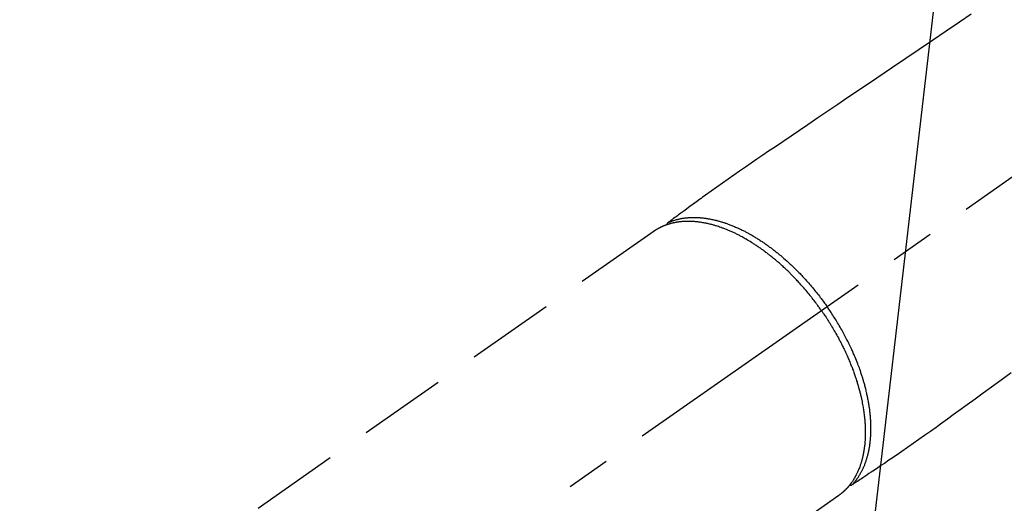
# Model space of a CAD drawing. Extents: x 27948 to 54421, y -11045 to -2175.
# Drawn here: x 43246 to 43386, y -3847 to -3778 of the extents above; entities that cross this region are included whole.
import ezdxf

# ---------------------------------------------------------------- set-up
doc = ezdxf.new("R2010")
doc.units = 0
doc.header["$LTSCALE"] = 50
doc.header["$MEASUREMENT"] = 0
doc.linetypes.add('CENTER2', pattern=[1.125, 0.75, -0.125, 0.125, -0.125])
doc.linetypes.add('HIDDEN', pattern=[0.375, 0.25, -0.125])
doc.layers.get('0').update_dxf_attribs({"linetype": 'CONTINUOUS'})
doc.layers.get('DEFPOINTS').update_dxf_attribs({"color": 146, "linetype": 'CONTINUOUS'})
for name, color, linetype in [('150-機器', 8, 'CONTINUOUS'), ('160-文字', 254, 'CONTINUOUS'), ('166-寸法B', 11, 'CONTINUOUS')]:
    doc.layers.add(name, color=color, linetype=linetype)
doc.styles.add('KH001', font='txt')
doc.dimstyles.new('KH1xx030', dxfattribs={"dimscale": 30, "dimtxt": 2, "dimasz": 0.6, "dimexe": 0.3, "dimexo": 1.2, "dimgap": 0.5, "dimtad": 3, "dimdec": 1, "dimdsep": 46, "dimlunit": 6, "dimtxsty": 'KH001', "dimblk": 'DOT', "dimcen": 1, "dimdle": 1, "dimclrd": 256, "dimclre": 256, "dimclrt": 256, "dimadec": 0, "dimazin": 0, "dimtfac": 1, "dimtdec": 1, "dimtix": 1, "dimtmove": 2, "dimatfit": 3, "dimldrblk": 'CLOSEDBLANK', "dimfxl": 1, "dimtolj": 1, "dimtzin": 0, "dimlwd": -1, "dimlwe": -1, "dimarcsym": 0})

# ---------------------------------------------------------------- blocks, each defined once
blk = doc.blocks.new('F402_H')
at = {"layer": '150-機器', "color": 13, "linetype": 'CENTER2'}
blk.add_line((0, 0), (244.02, -170.86), dxfattribs=at)
at = {"layer": '150-機器', "color": 13, "linetype": 'HIDDEN'}
for p, q in [((167.27, -89.12), (227.62, -131.38)), ((141.06, -126.78), (140.96, -126.7)), ((140.96, -126.7), (201.3, -168.96))]:
    blk.add_line(p, q, dxfattribs=at)
for points in [[(122.14, -58.28), (123.82, -59.41), (125.72, -60.7), (127.63, -61.99), (129.53, -63.28), (131.44, -64.56), (133.5, -65.96), (135.56, -67.35), (137.63, -68.75), (139.69, -70.14), (141.11, -71.1), (142.54, -72.07), (143.96, -73.03), (145.38, -73.99), (146.57, -74.8), (147.76, -75.6), (148.95, -76.41), (150.15, -77.21), (150.98, -77.77), (151.8, -78.32), (152.63, -78.88), (153.45, -79.45), (154.27, -80.01), (155.09, -80.59), (155.9, -81.16), (156.72, -81.73), (157.53, -82.29), (158.34, -82.85), (159.15, -83.42), (159.95, -83.99), (160.16, -84.15), (160.37, -84.3), (160.58, -84.46), (160.79, -84.61), (161.25, -84.95), (161.7, -85.28), (162.16, -85.62), (162.62, -85.95), (162.9, -86.17), (163.19, -86.38), (163.48, -86.59), (163.77, -86.8), (163.95, -86.93), (164.13, -87.07), (164.31, -87.2), (164.5, -87.34), (164.56, -87.38), (164.62, -87.43), (164.69, -87.48), (164.75, -87.53), (164.83, -87.58), (164.9, -87.63), (164.97, -87.69), (165.05, -87.74), (165.08, -87.77), (165.12, -87.8), (165.16, -87.82), (165.2, -87.85), (165.21, -87.86), (165.23, -87.88), (165.25, -87.89), (165.26, -87.9), (165.28, -87.91), (165.29, -87.92), (165.3, -87.93), (165.31, -87.94), (165.32, -87.95), (165.33, -87.95), (165.34, -87.96), (165.35, -87.97), (165.35, -87.98), (165.36, -87.99), (165.37, -88), (165.37, -88.01), (165.38, -88.02), (165.39, -88.03), (165.39, -88.04), (165.4, -88.05), (165.41, -88.06), (165.41, -88.07), (165.42, -88.08), (165.42, -88.09), (165.42, -88.1), (165.42, -88.1), (165.43, -88.11), (165.43, -88.12), (165.43, -88.13), (165.43, -88.14), (165.44, -88.15), (165.44, -88.16), (165.44, -88.16), (165.44, -88.16), (165.44, -88.17), (165.44, -88.17), (165.45, -88.18), (165.45, -88.19), (165.45, -88.21), (165.45, -88.22)], [(116.47, -109.29), (117.86, -110.3), (119.25, -111.31), (120.42, -112.15), (121.58, -113), (122.74, -113.84), (123.91, -114.68), (124.71, -115.27), (125.52, -115.86), (126.33, -116.45), (127.14, -117.03), (127.95, -117.6), (128.77, -118.17), (129.59, -118.74), (130.4, -119.31), (131.21, -119.88), (132.01, -120.45), (132.82, -121.02), (133.63, -121.57), (133.85, -121.72), (134.07, -121.86), (134.29, -122.01), (134.5, -122.15), (134.98, -122.47), (135.45, -122.78), (135.92, -123.1), (136.39, -123.41), (136.69, -123.61), (136.98, -123.81), (137.28, -124), (137.58, -124.2), (137.76, -124.33), (137.95, -124.45), (138.14, -124.58), (138.33, -124.71), (138.4, -124.75), (138.46, -124.79), (138.53, -124.84), (138.6, -124.88), (138.67, -124.93), (138.75, -124.98), (138.82, -125.03), (138.9, -125.08), (138.94, -125.11), (138.98, -125.14), (139.01, -125.16), (139.05, -125.19), (139.07, -125.2), (139.09, -125.21), (139.11, -125.22), (139.12, -125.23), (139.14, -125.24), (139.15, -125.25), (139.16, -125.26), (139.18, -125.27), (139.19, -125.27), (139.2, -125.28), (139.21, -125.28), (139.22, -125.29), (139.23, -125.29), (139.24, -125.29), (139.25, -125.3), (139.26, -125.3), (139.27, -125.3), (139.28, -125.31), (139.3, -125.31), (139.31, -125.31), (139.32, -125.31), (139.33, -125.31), (139.34, -125.31), (139.36, -125.32), (139.36, -125.32), (139.37, -125.32), (139.38, -125.32), (139.38, -125.31), (139.39, -125.31), (139.41, -125.31), (139.42, -125.31), (139.43, -125.31), (139.43, -125.31), (139.43, -125.31), (139.43, -125.31), (139.44, -125.31), (139.45, -125.31), (139.46, -125.31), (139.48, -125.3), (139.49, -125.3)], [(165.25, -87.89), (165.19, -87.87), (165.14, -87.84), (165.08, -87.82), (165.03, -87.8), (164.97, -87.78), (164.92, -87.75), (164.86, -87.73), (164.8, -87.71), (164.78, -87.7), (164.75, -87.69), (164.72, -87.68), (164.69, -87.67), (164.63, -87.65), (164.57, -87.63), (164.52, -87.61), (164.46, -87.59), (164.33, -87.55), (164.2, -87.52), (164.08, -87.48), (163.95, -87.45), (163.85, -87.42), (163.74, -87.4), (163.64, -87.38), (163.54, -87.36), (163.47, -87.34), (163.4, -87.33), (163.33, -87.32), (163.25, -87.3), (163.16, -87.29), (163.06, -87.28), (162.97, -87.26), (162.88, -87.25), (162.8, -87.24), (162.73, -87.23), (162.65, -87.22), (162.58, -87.22), (162.49, -87.21), (162.4, -87.2), (162.32, -87.2), (162.23, -87.19), (162.13, -87.19), (162.03, -87.18), (161.93, -87.18), (161.84, -87.18), (161.75, -87.17), (161.66, -87.17), (161.57, -87.17), (161.48, -87.17), (161.37, -87.18), (161.25, -87.18), (161.14, -87.18), (161.03, -87.19), (160.93, -87.19), (160.84, -87.2), (160.75, -87.2), (160.66, -87.21), (160.53, -87.22), (160.4, -87.24), (160.28, -87.25), (160.15, -87.26), (160.03, -87.28), (159.91, -87.3), (159.79, -87.31), (159.68, -87.33), (159.56, -87.35), (159.44, -87.37), (159.32, -87.39), (159.2, -87.42), (159.06, -87.45), (158.91, -87.48), (158.77, -87.51), (158.62, -87.54), (158.54, -87.56), (158.45, -87.58), (158.37, -87.61), (158.28, -87.63), (158.17, -87.66), (158.06, -87.69), (157.95, -87.72), (157.84, -87.75), (157.73, -87.78), (157.62, -87.82), (157.51, -87.85), (157.4, -87.89), (157.31, -87.91), (157.22, -87.94), (157.13, -87.97), (157.05, -88), (156.93, -88.04), (156.82, -88.08), (156.71, -88.12), (156.6, -88.16), (156.47, -88.21), (156.35, -88.26), (156.22, -88.31), (156.1, -88.36), (155.96, -88.42), (155.82, -88.48), (155.68, -88.54), (155.54, -88.6), (155.4, -88.66), (155.26, -88.72), (155.12, -88.79), (154.98, -88.85), (154.86, -88.91), (154.73, -88.98), (154.6, -89.04), (154.48, -89.1), (154.37, -89.15), (154.27, -89.21), (154.17, -89.26), (154.07, -89.31), (153.94, -89.38), (153.81, -89.45), (153.69, -89.52), (153.56, -89.59), (153.42, -89.67), (153.28, -89.76), (153.14, -89.84), (153, -89.92), (152.88, -89.99), (152.77, -90.06), (152.65, -90.13), (152.54, -90.2), (152.41, -90.28), (152.28, -90.36), (152.16, -90.45), (152.03, -90.53), (151.89, -90.62), (151.75, -90.72), (151.61, -90.81), (151.47, -90.91), (151.36, -90.99), (151.24, -91.07), (151.13, -91.15), (151.02, -91.23), (150.92, -91.3), (150.82, -91.38), (150.72, -91.45), (150.61, -91.52), (150.53, -91.59), (150.44, -91.66), (150.35, -91.72), (150.26, -91.79), (150.15, -91.88), (150.04, -91.97), (149.93, -92.05), (149.81, -92.14), (149.71, -92.22), (149.61, -92.31), (149.51, -92.39), (149.41, -92.47), (149.25, -92.6), (149.1, -92.73), (148.94, -92.86), (148.79, -93), (148.59, -93.17), (148.39, -93.35), (148.2, -93.53), (148, -93.71), (147.88, -93.82), (147.76, -93.93), (147.64, -94.04), (147.52, -94.15), (147.42, -94.26), (147.31, -94.36), (147.2, -94.47), (147.09, -94.57), (146.95, -94.72), (146.8, -94.87), (146.65, -95.02), (146.5, -95.17), (146.38, -95.3), (146.25, -95.43), (146.13, -95.57), (146, -95.7), (145.86, -95.86), (145.71, -96.02), (145.57, -96.17), (145.43, -96.33), (145.29, -96.49), (145.15, -96.66), (145.01, -96.82), (144.87, -96.98), (144.72, -97.16), (144.57, -97.33), (144.42, -97.51), (144.28, -97.69), (144.14, -97.86), (144.01, -98.03), (143.88, -98.2), (143.74, -98.37), (143.61, -98.54), (143.48, -98.71), (143.35, -98.89), (143.22, -99.06), (143.11, -99.21), (143, -99.36), (142.89, -99.51), (142.79, -99.66), (142.75, -99.72), (142.71, -99.77), (142.67, -99.82), (142.64, -99.88)], [(143.44, -100.44), (143.51, -100.34), (143.58, -100.25), (143.64, -100.15), (143.71, -100.05), (143.8, -99.94), (143.88, -99.82), (143.97, -99.7), (144.05, -99.59), (144.11, -99.51), (144.16, -99.44), (144.21, -99.37), (144.27, -99.3), (144.39, -99.14), (144.51, -98.98), (144.63, -98.83), (144.75, -98.67), (144.83, -98.57), (144.91, -98.47), (144.99, -98.37), (145.07, -98.28), (145.21, -98.1), (145.35, -97.93), (145.5, -97.75), (145.64, -97.58), (145.8, -97.4), (145.95, -97.21), (146.11, -97.03), (146.27, -96.85), (146.37, -96.75), (146.46, -96.64), (146.56, -96.54), (146.65, -96.43), (146.77, -96.3), (146.89, -96.17), (147.01, -96.04), (147.14, -95.91), (147.26, -95.79), (147.38, -95.66), (147.5, -95.53), (147.63, -95.41), (147.71, -95.32), (147.8, -95.23), (147.89, -95.15), (147.97, -95.06), (148.11, -94.93), (148.25, -94.79), (148.39, -94.66), (148.53, -94.53), (148.65, -94.41), (148.78, -94.29), (148.91, -94.17), (149.03, -94.06), (149.14, -93.96), (149.24, -93.87), (149.34, -93.78), (149.44, -93.69), (149.55, -93.6), (149.65, -93.51), (149.75, -93.42), (149.86, -93.33), (149.99, -93.22), (150.12, -93.12), (150.25, -93.01), (150.38, -92.9), (150.48, -92.82), (150.59, -92.73), (150.69, -92.65), (150.8, -92.57), (150.87, -92.5), (150.95, -92.44), (151.03, -92.38), (151.11, -92.32), (151.23, -92.23), (151.35, -92.14), (151.47, -92.05), (151.59, -91.96), (151.67, -91.9), (151.75, -91.85), (151.83, -91.79), (151.91, -91.73), (152.02, -91.65), (152.14, -91.56), (152.26, -91.48), (152.38, -91.4), (152.44, -91.36), (152.49, -91.32), (152.54, -91.29), (152.6, -91.25), (152.7, -91.18), (152.81, -91.11), (152.92, -91.04), (153.02, -90.97), (153.12, -90.91), (153.21, -90.85), (153.31, -90.79), (153.4, -90.73), (153.59, -90.62), (153.77, -90.5), (153.96, -90.39), (154.15, -90.28), (154.3, -90.2), (154.44, -90.11), (154.59, -90.03), (154.74, -89.95), (154.85, -89.89), (154.95, -89.84), (155.06, -89.78), (155.17, -89.72), (155.29, -89.66), (155.41, -89.6), (155.53, -89.54), (155.65, -89.48), (155.75, -89.43), (155.86, -89.38), (155.97, -89.33), (156.08, -89.28), (156.19, -89.23), (156.31, -89.17), (156.43, -89.12), (156.55, -89.07), (156.66, -89.02), (156.77, -88.98), (156.87, -88.94), (156.98, -88.89), (157.1, -88.85), (157.21, -88.8), (157.33, -88.75), (157.45, -88.71), (157.53, -88.68), (157.61, -88.65), (157.69, -88.62), (157.77, -88.6), (157.94, -88.54), (158.11, -88.48), (158.28, -88.43), (158.45, -88.37), (158.54, -88.35), (158.63, -88.32), (158.72, -88.29), (158.81, -88.27), (158.92, -88.24), (159.04, -88.2), (159.15, -88.17), (159.27, -88.15), (159.4, -88.11), (159.52, -88.08), (159.65, -88.06), (159.78, -88.03), (159.84, -88.01), (159.91, -88), (159.97, -87.99), (160.03, -87.98), (160.17, -87.95), (160.31, -87.93), (160.45, -87.9), (160.58, -87.88), (160.69, -87.86), (160.81, -87.85), (160.92, -87.83), (161.03, -87.82), (161.15, -87.81), (161.27, -87.79), (161.39, -87.78), (161.52, -87.77), (161.61, -87.76), (161.71, -87.76), (161.8, -87.75), (161.9, -87.75), (162.01, -87.74), (162.11, -87.74), (162.22, -87.74), (162.33, -87.74), (162.47, -87.74), (162.61, -87.74), (162.75, -87.74), (162.89, -87.75), (163.01, -87.75), (163.14, -87.76), (163.26, -87.77), (163.39, -87.78), (163.48, -87.79), (163.57, -87.8), (163.66, -87.81), (163.75, -87.82), (163.8, -87.83), (163.86, -87.84), (163.91, -87.85), (163.97, -87.85), (164.01, -87.86), (164.06, -87.87), (164.1, -87.88), (164.14, -87.88), (164.21, -87.89), (164.27, -87.91), (164.34, -87.92), (164.4, -87.93), (164.44, -87.94), (164.49, -87.95), (164.53, -87.96), (164.57, -87.97), (164.66, -87.99), (164.74, -88.01), (164.83, -88.03), (164.91, -88.05), (164.96, -88.07), (165, -88.08), (165.05, -88.09), (165.1, -88.11), (165.14, -88.12), (165.19, -88.13), (165.23, -88.15), (165.28, -88.16), (165.31, -88.17), (165.33, -88.18), (165.36, -88.19), (165.38, -88.2), (165.4, -88.2), (165.42, -88.21), (165.43, -88.21), (165.45, -88.22), (165.49, -88.23), (165.53, -88.25), (165.56, -88.26), (165.6, -88.27), (165.62, -88.28), (165.63, -88.28), (165.65, -88.29), (165.66, -88.3), (165.68, -88.3), (165.7, -88.31), (165.72, -88.32), (165.74, -88.33), (165.77, -88.34), (165.79, -88.34), (165.81, -88.35), (165.84, -88.36), (165.86, -88.37), (165.88, -88.38), (165.9, -88.39), (165.92, -88.4), (165.95, -88.41), (165.98, -88.42), (166, -88.43), (166.03, -88.45), (166.06, -88.46), (166.09, -88.47), (166.12, -88.48), (166.15, -88.5), (166.18, -88.51), (166.21, -88.52), (166.23, -88.54), (166.26, -88.55), (166.28, -88.56), (166.3, -88.57), (166.32, -88.58), (166.34, -88.58), (166.37, -88.6), (166.39, -88.61), (166.42, -88.63), (166.45, -88.64), (166.48, -88.65), (166.51, -88.67), (166.53, -88.68), (166.56, -88.7), (166.58, -88.71), (166.6, -88.72), (166.62, -88.73), (166.63, -88.74), (166.67, -88.76), (166.71, -88.78), (166.74, -88.8), (166.78, -88.82), (166.81, -88.83), (166.83, -88.85), (166.86, -88.86), (166.89, -88.88), (166.91, -88.9), (166.94, -88.91), (166.97, -88.93), (166.99, -88.94), (167.02, -88.96), (167.05, -88.98), (167.07, -88.99), (167.1, -89.01), (167.13, -89.03), (167.15, -89.04), (167.18, -89.06), (167.2, -89.08), (167.22, -89.09), (167.24, -89.1), (167.26, -89.11), (167.27, -89.12)], [(139.11, -125.22), (139.07, -125.18), (139.03, -125.14), (138.99, -125.09), (138.95, -125.05), (138.91, -125), (138.87, -124.96), (138.83, -124.91), (138.79, -124.87), (138.77, -124.84), (138.75, -124.82), (138.73, -124.8), (138.71, -124.77), (138.67, -124.73), (138.63, -124.68), (138.6, -124.63), (138.56, -124.58), (138.48, -124.48), (138.4, -124.37), (138.32, -124.26), (138.25, -124.15), (138.19, -124.06), (138.13, -123.98), (138.08, -123.89), (138.02, -123.8), (137.99, -123.74), (137.95, -123.68), (137.91, -123.61), (137.88, -123.55), (137.83, -123.46), (137.78, -123.38), (137.74, -123.3), (137.69, -123.21), (137.66, -123.15), (137.63, -123.08), (137.59, -123.01), (137.56, -122.94), (137.52, -122.86), (137.49, -122.78), (137.45, -122.71), (137.42, -122.63), (137.38, -122.53), (137.34, -122.44), (137.3, -122.35), (137.27, -122.26), (137.24, -122.18), (137.21, -122.09), (137.18, -122.01), (137.15, -121.93), (137.11, -121.82), (137.07, -121.71), (137.04, -121.6), (137, -121.49), (136.98, -121.41), (136.95, -121.32), (136.93, -121.23), (136.9, -121.14), (136.87, -121.02), (136.84, -120.89), (136.81, -120.77), (136.78, -120.64), (136.75, -120.53), (136.72, -120.41), (136.7, -120.3), (136.68, -120.18), (136.66, -120.06), (136.63, -119.94), (136.61, -119.82), (136.59, -119.7), (136.57, -119.56), (136.55, -119.41), (136.53, -119.26), (136.52, -119.11), (136.51, -119.03), (136.5, -118.94), (136.49, -118.85), (136.48, -118.77), (136.47, -118.65), (136.46, -118.54), (136.45, -118.42), (136.44, -118.31), (136.44, -118.19), (136.43, -118.08), (136.42, -117.96), (136.42, -117.84), (136.42, -117.75), (136.41, -117.66), (136.41, -117.57), (136.41, -117.48), (136.41, -117.36), (136.41, -117.24), (136.41, -117.12), (136.41, -117), (136.41, -116.87), (136.41, -116.73), (136.42, -116.6), (136.42, -116.46), (136.43, -116.31), (136.43, -116.16), (136.44, -116.01), (136.45, -115.86), (136.46, -115.71), (136.47, -115.55), (136.49, -115.4), (136.5, -115.25), (136.52, -115.11), (136.53, -114.97), (136.55, -114.83), (136.56, -114.68), (136.58, -114.57), (136.59, -114.46), (136.61, -114.34), (136.62, -114.23), (136.64, -114.09), (136.67, -113.94), (136.69, -113.8), (136.71, -113.65), (136.74, -113.49), (136.77, -113.34), (136.8, -113.18), (136.83, -113.02), (136.85, -112.88), (136.88, -112.75), (136.91, -112.62), (136.93, -112.49), (136.97, -112.34), (137, -112.19), (137.03, -112.05), (137.07, -111.9), (137.11, -111.74), (137.15, -111.57), (137.19, -111.41), (137.23, -111.25), (137.27, -111.11), (137.3, -110.98), (137.34, -110.84), (137.38, -110.71), (137.41, -110.59), (137.45, -110.47), (137.48, -110.35), (137.52, -110.23), (137.55, -110.12), (137.58, -110.02), (137.61, -109.91), (137.65, -109.81), (137.69, -109.67), (137.74, -109.54), (137.78, -109.4), (137.83, -109.26), (137.87, -109.14), (137.91, -109.02), (137.95, -108.9), (138, -108.77), (138.06, -108.58), (138.13, -108.39), (138.21, -108.2), (138.28, -108.01), (138.37, -107.76), (138.47, -107.52), (138.57, -107.27), (138.67, -107.03), (138.74, -106.87), (138.8, -106.72), (138.87, -106.57), (138.93, -106.42), (138.99, -106.29), (139.05, -106.15), (139.11, -106.01), (139.18, -105.88), (139.27, -105.69), (139.36, -105.5), (139.45, -105.31), (139.54, -105.12), (139.62, -104.95), (139.7, -104.79), (139.78, -104.63), (139.87, -104.47), (139.96, -104.28), (140.06, -104.09), (140.16, -103.9), (140.26, -103.71), (140.37, -103.52), (140.47, -103.34), (140.57, -103.15), (140.68, -102.96), (140.79, -102.76), (140.91, -102.56), (141.03, -102.36), (141.15, -102.17), (141.26, -101.98), (141.37, -101.8), (141.49, -101.61), (141.6, -101.43), (141.72, -101.25), (141.83, -101.07), (141.95, -100.88), (142.07, -100.7), (142.18, -100.55), (142.28, -100.4), (142.38, -100.24), (142.49, -100.09), (142.53, -100.04), (142.56, -99.98), (142.6, -99.93), (142.64, -99.88)], [(143.44, -100.44), (143.37, -100.53), (143.31, -100.63), (143.24, -100.73), (143.17, -100.82), (143.09, -100.94), (143.01, -101.06), (142.93, -101.18), (142.85, -101.3), (142.8, -101.38), (142.75, -101.45), (142.7, -101.53), (142.65, -101.61), (142.55, -101.77), (142.44, -101.94), (142.33, -102.11), (142.23, -102.28), (142.16, -102.38), (142.1, -102.49), (142.03, -102.6), (141.96, -102.71), (141.85, -102.9), (141.73, -103.09), (141.62, -103.29), (141.51, -103.49), (141.39, -103.69), (141.27, -103.9), (141.16, -104.11), (141.04, -104.32), (140.97, -104.45), (140.91, -104.57), (140.84, -104.7), (140.77, -104.83), (140.69, -104.98), (140.61, -105.14), (140.53, -105.3), (140.45, -105.46), (140.37, -105.62), (140.3, -105.78), (140.22, -105.93), (140.14, -106.09), (140.09, -106.2), (140.04, -106.32), (139.99, -106.43), (139.94, -106.54), (139.86, -106.71), (139.78, -106.89), (139.7, -107.06), (139.63, -107.24), (139.56, -107.4), (139.49, -107.56), (139.42, -107.72), (139.36, -107.88), (139.31, -108), (139.25, -108.13), (139.2, -108.26), (139.15, -108.39), (139.1, -108.51), (139.05, -108.64), (139.01, -108.77), (138.96, -108.9), (138.9, -109.06), (138.84, -109.21), (138.79, -109.37), (138.73, -109.53), (138.69, -109.66), (138.64, -109.79), (138.6, -109.92), (138.56, -110.04), (138.53, -110.14), (138.5, -110.23), (138.47, -110.33), (138.44, -110.42), (138.39, -110.57), (138.35, -110.71), (138.3, -110.85), (138.26, -110.99), (138.24, -111.09), (138.21, -111.18), (138.18, -111.28), (138.16, -111.37), (138.12, -111.51), (138.08, -111.65), (138.04, -111.79), (138, -111.94), (137.99, -112), (137.97, -112.06), (137.95, -112.12), (137.94, -112.18), (137.91, -112.31), (137.88, -112.43), (137.85, -112.56), (137.82, -112.68), (137.8, -112.79), (137.77, -112.9), (137.75, -113.01), (137.72, -113.12), (137.68, -113.33), (137.64, -113.55), (137.6, -113.76), (137.56, -113.98), (137.53, -114.14), (137.5, -114.31), (137.47, -114.48), (137.45, -114.64), (137.43, -114.76), (137.41, -114.88), (137.4, -115), (137.38, -115.12), (137.37, -115.26), (137.35, -115.39), (137.34, -115.52), (137.32, -115.66), (137.31, -115.77), (137.3, -115.89), (137.29, -116.01), (137.28, -116.13), (137.27, -116.26), (137.26, -116.39), (137.25, -116.52), (137.24, -116.65), (137.24, -116.76), (137.23, -116.88), (137.23, -116.99), (137.22, -117.11), (137.22, -117.23), (137.22, -117.36), (137.21, -117.49), (137.21, -117.62), (137.21, -117.7), (137.21, -117.78), (137.21, -117.87), (137.21, -117.95), (137.22, -118.13), (137.22, -118.31), (137.23, -118.49), (137.24, -118.66), (137.24, -118.76), (137.25, -118.85), (137.25, -118.95), (137.26, -119.04), (137.27, -119.16), (137.28, -119.28), (137.29, -119.4), (137.3, -119.52), (137.32, -119.65), (137.33, -119.78), (137.35, -119.91), (137.37, -120.04), (137.38, -120.1), (137.39, -120.16), (137.4, -120.23), (137.41, -120.29), (137.43, -120.43), (137.45, -120.57), (137.48, -120.7), (137.5, -120.84), (137.53, -120.95), (137.55, -121.06), (137.57, -121.17), (137.6, -121.28), (137.63, -121.4), (137.66, -121.52), (137.69, -121.64), (137.72, -121.76), (137.75, -121.85), (137.77, -121.94), (137.8, -122.03), (137.83, -122.13), (137.86, -122.23), (137.9, -122.33), (137.93, -122.43), (137.96, -122.53), (138.01, -122.66), (138.06, -122.79), (138.11, -122.92), (138.17, -123.05), (138.21, -123.17), (138.27, -123.28), (138.32, -123.4), (138.37, -123.51), (138.41, -123.59), (138.45, -123.67), (138.49, -123.75), (138.53, -123.83), (138.56, -123.88), (138.58, -123.93), (138.61, -123.98), (138.64, -124.03), (138.66, -124.07), (138.68, -124.11), (138.7, -124.15), (138.72, -124.19), (138.76, -124.24), (138.79, -124.3), (138.82, -124.36), (138.86, -124.41), (138.88, -124.45), (138.9, -124.49), (138.93, -124.52), (138.95, -124.56), (139, -124.63), (139.05, -124.71), (139.1, -124.78), (139.15, -124.85), (139.17, -124.89), (139.2, -124.93), (139.23, -124.97), (139.26, -125.01), (139.29, -125.04), (139.32, -125.08), (139.35, -125.12), (139.38, -125.16), (139.39, -125.18), (139.41, -125.2), (139.42, -125.22), (139.44, -125.24), (139.45, -125.26), (139.46, -125.27), (139.48, -125.29), (139.49, -125.3), (139.51, -125.33), (139.54, -125.36), (139.56, -125.39), (139.59, -125.42), (139.6, -125.44), (139.61, -125.45), (139.62, -125.46), (139.63, -125.47), (139.64, -125.49), (139.66, -125.5), (139.67, -125.52), (139.69, -125.54), (139.7, -125.56), (139.72, -125.58), (139.74, -125.6), (139.76, -125.62), (139.77, -125.63), (139.78, -125.65), (139.8, -125.66), (139.81, -125.68), (139.83, -125.7), (139.86, -125.72), (139.88, -125.75), (139.9, -125.77), (139.92, -125.79), (139.94, -125.82), (139.96, -125.84), (139.99, -125.86), (140.01, -125.88), (140.03, -125.91), (140.05, -125.93), (140.07, -125.95), (140.09, -125.96), (140.1, -125.98), (140.12, -125.99), (140.13, -126.01), (140.16, -126.03), (140.18, -126.05), (140.2, -126.07), (140.22, -126.09), (140.25, -126.12), (140.27, -126.14), (140.29, -126.16), (140.32, -126.18), (140.33, -126.19), (140.35, -126.21), (140.36, -126.22), (140.38, -126.24), (140.41, -126.26), (140.44, -126.29), (140.47, -126.32), (140.5, -126.34), (140.53, -126.36), (140.55, -126.38), (140.57, -126.4), (140.6, -126.42), (140.62, -126.44), (140.65, -126.46), (140.67, -126.48), (140.69, -126.5), (140.72, -126.52), (140.74, -126.54), (140.77, -126.56), (140.79, -126.58), (140.82, -126.6), (140.84, -126.62), (140.87, -126.64), (140.89, -126.65), (140.91, -126.67), (140.93, -126.68), (140.94, -126.69), (140.96, -126.7)]]:
    blk.add_lwpolyline(points, dxfattribs=at)
blk = doc.blocks.new('_Dot')
at = {"color": 0, "linetype": 'ByBlock', "lineweight": -2}
blk.add_line((-0.5, 0), (-1, 0), dxfattribs=at)
at = {"color": 0, "linetype": 'ByBlock', "const_width": 0.5}
blk.add_lwpolyline([(-0.25, 0, 1), (0.25, 0, 1)], format="xyb", close=True, dxfattribs=at)
blk = doc.blocks.new('*D183')
at = {"layer": '166-寸法B', "transparency": 16777216}
for p, q in [((43227.37, -3499.23), (42663.26, -3499.23)), ((42672.26, -3517.23), (42672.26, -3906.23)), ((43334.96, -3924.23), (42663.26, -3924.23))]:
    blk.add_line(p, q, dxfattribs=at)
at = {"layer": 'DEFPOINTS', "color": 0, "transparency": 16777216}
for p in [(43263.37, -3499.23), (42672.26, -3924.23), (43370.96, -3924.23)]:
    blk.add_point(p, dxfattribs=at)
at = {"layer": '166-寸法B', "transparency": 16777216, "xscale": 18, "yscale": 18, "zscale": 18}
for p, rotation in [((42672.26, -3499.23), 90), ((42672.26, -3924.23), 270)]:
    blk.add_blockref('_Dot', p, dxfattribs=dict(at, rotation=rotation))
at = {"layer": '166-寸法B', "transparency": 16777216, "insert": (42627.26, -3711.73), "char_height": 60, "attachment_point": 5, "rotation": 90, "style": 'KH001'}
blk.add_mtext('\\A1;425', dxfattribs=at)
blk = doc.blocks.new('_ClosedBlank')
at = {"color": 0, "linetype": 'ByBlock', "lineweight": -2}
for p, q in [((-1, 0.1667), (0, 0)), ((-1, 0.1667), (-1, -0.1667)), ((0, 0), (-1, -0.1667))]:
    blk.add_line(p, q, dxfattribs=at)

msp = doc.modelspace()

# ---------------------------------------------------------------- block references
at = {"layer": '150-機器', "xscale": -1}
msp.add_blockref('F402_H', (43503.37, -3719.02), dxfattribs=at)

# ---------------------------------------------------------------- dimensions: what is measured, and where the dimension line sits
at = {"layer": '166-寸法B'}
dim = msp.add_linear_dim(base=(42672.26, -3924.23), p1=(43263.37, -3499.23), p2=(43370.96, -3924.23), angle=90, dimstyle='KH1xx030', dxfattribs=at)
dim.commit()
dim.dimension.update_dxf_attribs({"geometry": '*D183', "text_midpoint": (42627.26, -3711.73)})

# ---------------------------------------------------------------- leaders
at = {"layer": '160-文字', "annotation_type": 0, "has_hookline": 1, "hookline_direction": 1}
for points, text_width in [([(44275.98, -3699.23), (44032.58, -5958.16), (44014.58, -5958.16)], 1630.05), ([(44013.36, -3699.37), (43785.29, -5667.43), (43767.29, -5667.43)], 1240.2), ([(43383.37, -3711.99), (43183.88, -5428), (43165.88, -5428)], 963.96)]:
    msp.add_leader(points, dimstyle='KH1xx030', override={"dimgap": 0.5, "dimtad": 1}, dxfattribs=dict(at, text_width=text_width))
at = {"layer": '160-文字'}
msp.add_leader([(43627.06, -3715.61), (43183.88, -5428)], dimstyle='KH1xx030', override={"dimgap": 0.5, "dimtad": 1}, dxfattribs=at)

doc.saveas('drawing.dxf')
